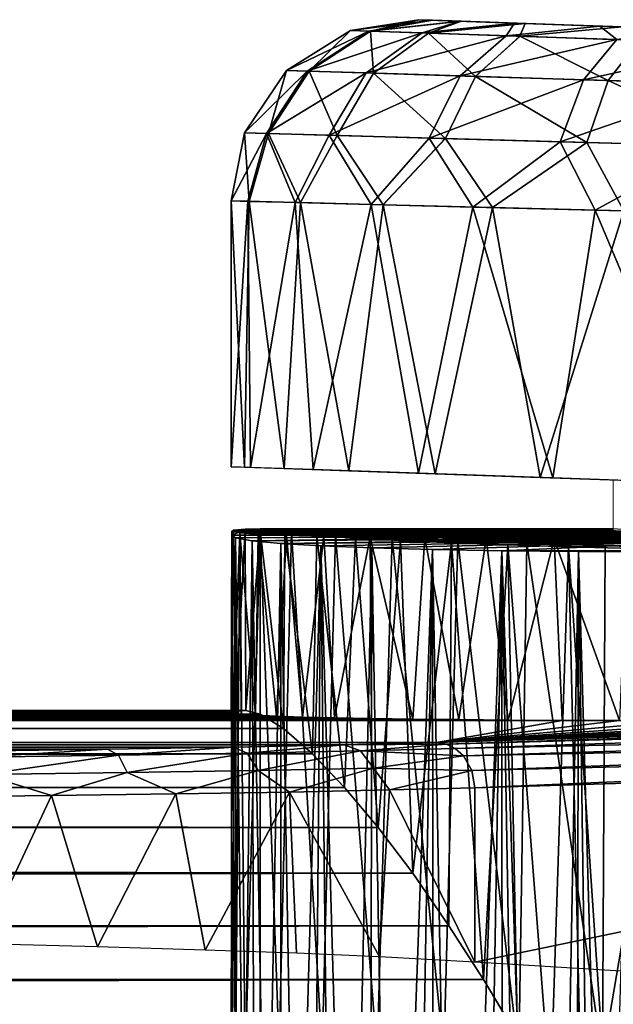
# Model space of a CAD drawing. Units: feet. Extents: x -15.9 to 15.9, y -7.8 to 2.4.
# Drawn here: x -4.4 to -4.1, y 0.6 to 1 of the extents above; entities that cross this region are included whole.
import ezdxf

# ---------------------------------------------------------------- set-up
doc = ezdxf.new("R2010")
doc.units = ezdxf.units.FT
doc.header["$MEASUREMENT"] = 0
doc.layers.get('0').update_dxf_attribs({"color": 255})
doc.layers.add('AFUWA-3-ARPM', color=4, linetype='Continuous')
doc.layers.add('AFUWA-P', color=2, linetype='Continuous')

# ---------------------------------------------------------------- blocks, each defined once
blk = doc.blocks.new('A$C3230635A')
at = {"linetype": 'Continuous', "lineweight": 0}
for p, q in [((-7.46555, 6.2197), (-7.43583, 6.22442)), ((-7.46555, 6.2197), (-7.43583, 6.22442)), ((-7.43583, 6.22442), (-7.42985, 6.22421)), ((-7.43583, 6.22442), (-7.42985, 6.22421)), ((-7.42985, 6.22421), (-7.41734, 6.22378)), ((-7.41734, 6.22378), (-7.42985, 6.22421)), ((-7.41734, 6.22378), (-7.38963, 6.22281)), ((-7.38963, 6.22281), (-7.41734, 6.22378)), ((-7.34758, 6.22134), (-7.38963, 6.22281)), ((-7.38963, 6.22281), (-7.34758, 6.22134)), ((-7.49327, 6.20237), (-7.46555, 6.2197)), ((-7.49327, 6.20237), (-7.46555, 6.2197)), ((-7.45677, 6.21941), (-7.4835, 6.20206)), ((-7.45677, 6.21941), (-7.46555, 6.2197)), ((-7.43163, 6.21855), (-7.45677, 6.21941)), ((-7.43163, 6.21855), (-7.45549, 6.20119)), ((-7.39192, 6.2172), (-7.43163, 6.21855)), ((-7.39192, 6.2172), (-7.41127, 6.19981)), ((-7.34011, 6.21544), (-7.39192, 6.2172)), ((-7.35361, 6.19801), (-7.34011, 6.21544)), ((-7.51156, 6.17527), (-7.49327, 6.20237)), ((-7.49327, 6.20237), (-7.51156, 6.17527)), ((-7.50116, 6.17498), (-7.4835, 6.20206)), ((-7.4835, 6.20206), (-7.49327, 6.20237)), ((-7.45549, 6.20119), (-7.4835, 6.20206)), ((-7.47136, 6.17415), (-7.45549, 6.20119)), ((-7.41127, 6.19981), (-7.45549, 6.20119)), ((-7.4243, 6.17284), (-7.41127, 6.19981)), ((-7.35361, 6.19801), (-7.41127, 6.19981)), ((-7.35361, 6.19801), (-7.36292, 6.17113)), ((-7.35361, 6.19801), (-7.28702, 6.19592)), ((-7.51732, 6.14573), (-7.51156, 6.17527)), ((-7.51156, 6.17527), (-7.51732, 6.14573)), ((-7.50116, 6.17498), (-7.51156, 6.17527)), ((-7.50948, 6.14553), (-7.50116, 6.17498)), ((-7.47136, 6.17415), (-7.50116, 6.17498)), ((-7.50116, 6.17498), (-7.48719, 6.14496)), ((-7.47136, 6.17415), (-7.48719, 6.14496)), ((-7.4514, 6.14405), (-7.47136, 6.17415)), ((-7.4243, 6.17284), (-7.47136, 6.17415)), ((-7.4514, 6.14405), (-7.4243, 6.17284)), ((-7.4243, 6.17284), (-7.36292, 6.17113)), ((-7.4243, 6.17284), (-7.40384, 6.14284)), ((-7.40384, 6.14284), (-7.36292, 6.17113)), ((-7.29199, 6.16915), (-7.36292, 6.17113)), ((-7.36292, 6.17113), (-7.34679, 6.14139)), ((-7.51732, 6.14573), (-7.50948, 6.14553)), ((-7.51732, 6.14573), (-7.51732, 6.0303)), ((-7.51732, 6.14573), (-7.50948, 6.14553)), ((-7.51732, 6.14573), (-7.51732, 6.0303)), ((-7.51149, 6.03009), (-7.50948, 6.14553)), ((-7.50948, 6.14553), (-7.48719, 6.14496)), ((-7.48719, 6.14496), (-7.50948, 6.14553)), ((-7.48719, 6.14496), (-7.49426, 6.02949)), ((-7.4514, 6.14405), (-7.48719, 6.14496)), ((-7.48719, 6.14496), (-7.4514, 6.14405)), ((-7.46631, 6.02851), (-7.4514, 6.14405)), ((-7.4514, 6.14405), (-7.40384, 6.14284)), ((-7.4514, 6.14405), (-7.40384, 6.14284)), ((-7.4514, 6.14405), (-7.42878, 6.02721)), ((-7.42878, 6.02721), (-7.40384, 6.14284)), ((-7.40384, 6.14284), (-7.34679, 6.14139)), ((-7.34679, 6.14139), (-7.40384, 6.14284)), ((-7.38316, 6.02561), (-7.40384, 6.14284)), ((-7.51149, 6.03009), (-7.51732, 6.0303)), ((-7.51732, 6.0303), (-7.50889, 6.02998)), ((-7.49426, 6.02949), (-7.51149, 6.03009)), ((-7.50889, 6.03), (-7.50889, 6.02998)), ((-7.48179, 6.02903), (-7.50889, 6.02998)), ((-7.46631, 6.02851), (-7.49426, 6.02949)), ((-7.48179, 6.02906), (-7.48179, 6.02903)), ((-7.43714, 6.0275), (-7.48179, 6.02903)), ((-7.46631, 6.02851), (-7.42878, 6.02721)), ((-7.38316, 6.02561), (-7.42878, 6.02721)), ((-7.38316, 6.02561), (-7.3313, 6.0238)), ((-7.35137, 6.00261), (-7.35137, 6.0245)), ((-7.35137, 6.0245), (-7.35137, 6.00261)), ((-7.5171, 6.00214), (-7.51729, 5.92446)), ((-7.51711, 6.00063), (-7.5171, 6.00063)), ((-7.5171, 6.00063), (-7.51711, 6.00063)), ((-7.51711, 6.00063), (-7.51711, 5.99632)), ((-7.5171, 6.00214), (-7.51627, 6.00274)), ((-7.5171, 6.00214), (-7.51627, 6.00274)), ((-7.51627, 6.00274), (-7.51128, 6.00322)), ((-7.51627, 6.00274), (-7.51128, 6.00322)), ((-7.35661, 6.00336), (-7.51128, 6.00322)), ((-7.35661, 6.00336), (-7.51128, 6.00322)), ((-7.50478, 6.00248), (-7.51128, 6.00322)), ((-7.51128, 6.00322), (-7.51103, 5.92446)), ((-7.51128, 6.00322), (-7.50478, 6.00248)), ((-7.50564, 6.00322), (-7.5048, 6.00336)), ((-7.50564, 6.00322), (-7.5048, 6.00336)), ((-7.50351, 6.00323), (-7.5048, 6.00336)), ((-7.35167, 6.00336), (-7.5048, 6.00336)), ((-7.35167, 6.00336), (-7.5048, 6.00336)), ((-7.5048, 6.00323), (-7.5048, 6.00336)), ((-7.5048, 6.00336), (-7.5048, 6.00323)), ((-7.50351, 6.00323), (-7.5048, 6.00336)), ((-7.494, 6.00139), (-7.50478, 6.00248)), ((-7.50478, 6.00248), (-7.50473, 5.92289)), ((-7.494, 6.00139), (-7.50478, 6.00248)), ((-7.50473, 5.92289), (-7.50478, 6.00248)), ((-7.494, 6.00139), (-7.49455, 5.91653)), ((-7.494, 6.00139), (-7.48016, 6.00031)), ((-7.48016, 6.00031), (-7.494, 6.00139)), ((-7.46336, 5.99925), (-7.48016, 6.00031)), ((-7.46336, 5.99925), (-7.48016, 6.00031)), ((-7.34726, 6.00203), (-7.35661, 6.00336)), ((-7.35137, 6.00333), (-7.35167, 6.00336)), ((-7.46336, 5.99925), (-7.44377, 5.99823)), ((-7.44377, 5.99823), (-7.46336, 5.99925)), ((-7.42169, 5.99727), (-7.44377, 5.99823)), ((-7.42169, 5.99727), (-7.44377, 5.99823)), ((-7.39715, 5.99636), (-7.42169, 5.99727)), ((-7.39715, 5.99636), (-7.42169, 5.99727)), ((-7.37079, 5.99552), (-7.39715, 5.99636)), ((-7.37079, 5.99552), (-7.39715, 5.99636)), ((-7.37079, 5.99552), (-7.34266, 5.99477)), ((-7.34266, 5.99477), (-7.37079, 5.99552)), ((-16.78661, 5.92441), (-7.51103, 5.92446)), ((-7.51103, 5.92446), (-16.78661, 5.92441)), ((-16.78661, 5.92289), (-7.50473, 5.92289)), ((-7.51103, 5.92446), (-7.50473, 5.92289)), ((-7.51103, 5.92446), (-7.50473, 5.92289)), ((-7.49455, 5.91653), (-7.50473, 5.92289)), ((-7.49455, 5.91653), (-7.50473, 5.92289)), ((-16.78659, 5.91654), (-7.49455, 5.91653)), ((-7.48197, 5.90552), (-7.49455, 5.91653)), ((-7.48197, 5.90552), (-7.49455, 5.91653)), ((-7.48197, 5.90552), (-11.81795, 5.90569)), ((-7.48197, 5.90552), (-7.46811, 5.89101)), ((-7.46811, 5.89101), (-7.48197, 5.90552)), ((-11.74916, 5.89113), (-7.46811, 5.89101)), ((-7.45344, 5.87355), (-7.46811, 5.89101)), ((-7.45344, 5.87355), (-7.46811, 5.89101)), ((-7.45344, 5.87355), (-11.69034, 5.87353)), ((-7.4385, 5.85382), (-7.45344, 5.87355)), ((-7.4385, 5.85382), (-7.45344, 5.87355)), ((-7.4385, 5.85382), (-11.63854, 5.85363)), ((-7.4385, 5.85382), (-7.42276, 5.83089)), ((-7.42276, 5.83089), (-7.4385, 5.85382)), ((-7.40776, 5.80756), (-7.42276, 5.83089)), ((-7.40776, 5.80756), (-7.42276, 5.83089)), ((-7.39303, 5.78301), (-7.40776, 5.80756)), ((-7.40776, 5.80756), (-7.39303, 5.78301))]:
    blk.add_line(p, q, dxfattribs=at)

msp = doc.modelspace()

# ---------------------------------------------------------------- linework, layer by layer
at = {"layer": 'AFUWA-3-ARPM'}
for points in [[(-4.20391, 1.02792, 10.14552), (-4.23957, 1.02341, 10.19438), (-4.20985, 1.02813, 10.19438)], [(-4.23957, 1.02341, 10.19438), (-4.23957, 1.02341, 12.32316), (-4.20985, 1.02813, 12.32316)], [(-4.23957, 1.02341, 10.19438), (-4.20985, 1.02813, 12.32316), (-4.20985, 1.02813, 10.19438)], [(-4.23957, 1.02341, 12.32316), (-4.2308, 1.02311, 12.38684), (-4.20985, 1.02813, 12.32316)], [(-4.23957, 1.02341, 10.19438), (-4.20391, 1.02792, 10.14552), (-4.23155, 1.02314, 10.1334)], [(-4.23155, 1.02314, 10.1334), (-4.20391, 1.02792, 10.14552), (-4.19179, 1.02749, 10.10777)], [(-4.23155, 1.02314, 10.1334), (-4.19179, 1.02749, 10.10777), (-4.20849, 1.02235, 10.07648)], [(-4.2308, 1.02311, 12.38684), (-4.20388, 1.02792, 12.37236), (-4.20985, 1.02813, 12.32316)], [(-4.19137, 1.02748, 12.41084), (-4.20388, 1.02792, 12.37236), (-4.2308, 1.02311, 12.38684)], [(-4.2308, 1.02311, 12.38684), (-4.20565, 1.02226, 12.44589), (-4.19137, 1.02748, 12.41084)], [(-4.12268, 1.02508, 10.17064), (-4.20391, 1.02792, 10.14552), (-4.20985, 1.02813, 10.19438)], [(-4.10169, 1.02435, 12.25023), (-4.20985, 1.02813, 10.19438), (-4.20985, 1.02813, 12.32316)], [(-4.12268, 1.02508, 10.22224), (-4.20985, 1.02813, 10.19438), (-4.10169, 1.02435, 10.26936)], [(-4.12268, 1.02508, 12.34896), (-4.12268, 1.02508, 12.29735), (-4.20985, 1.02813, 12.32316)], [(-4.10169, 1.02435, 10.26936), (-4.20985, 1.02813, 10.19438), (-4.10169, 1.02435, 12.25023)], [(-4.10169, 1.02435, 12.25023), (-4.20985, 1.02813, 12.32316), (-4.12268, 1.02508, 12.29735)], [(-4.12268, 1.02508, 10.17064), (-4.20985, 1.02813, 10.19438), (-4.12268, 1.02508, 10.22224)], [(-4.20388, 1.02792, 12.37236), (-4.12268, 1.02508, 12.34896), (-4.20985, 1.02813, 12.32316)], [(-4.16835, 1.02668, 10.07019), (-4.20849, 1.02235, 10.07648), (-4.19179, 1.02749, 10.10777)], [(-4.20849, 1.02235, 10.07648), (-4.16835, 1.02668, 10.07019), (-4.17189, 1.02111, 10.02723)], [(-4.16365, 1.02651, 12.45499), (-4.19137, 1.02748, 12.41084), (-4.20565, 1.02226, 12.44589)], [(-4.20565, 1.02226, 12.44589), (-4.16594, 1.02091, 12.49623), (-4.16365, 1.02651, 12.45499)], [(-4.20391, 1.02792, 10.14552), (-4.12268, 1.02508, 10.17064), (-4.19179, 1.02749, 10.10777)], [(-4.19137, 1.02748, 12.41084), (-4.12268, 1.02508, 12.34896), (-4.20388, 1.02792, 12.37236)], [(-4.12268, 1.02508, 10.17064), (-4.16835, 1.02668, 10.07019), (-4.19179, 1.02749, 10.10777)], [(-4.16365, 1.02651, 12.45499), (-4.12268, 1.02508, 12.34896), (-4.19137, 1.02748, 12.41084)], [(-4.16835, 1.02668, 10.07019), (-4.13133, 1.02538, 10.03005), (-4.17189, 1.02111, 10.02723)], [(-4.16835, 1.02668, 10.07019), (-4.12268, 1.02508, 10.17064), (-4.13133, 1.02538, 10.03005)], [(-4.12161, 1.02504, 12.49363), (-4.16365, 1.02651, 12.45499), (-4.16594, 1.02091, 12.49623)], [(-4.16365, 1.02651, 12.45499), (-4.10169, 1.02435, 12.39608), (-4.12268, 1.02508, 12.34896)], [(-4.10169, 1.02435, 12.39608), (-4.16365, 1.02651, 12.45499), (-4.12161, 1.02504, 12.49363)], [(-4.23155, 1.02314, 10.1334), (-4.2673, 1.00607, 10.19438), (-4.23957, 1.02341, 10.19438)], [(-4.23957, 1.02341, 12.32316), (-4.2673, 1.00607, 10.19438), (-4.2673, 1.00607, 12.32316)], [(-4.23957, 1.02341, 12.32316), (-4.23957, 1.02341, 10.19438), (-4.2673, 1.00607, 10.19438)], [(-4.2673, 1.00607, 12.32316), (-4.25752, 1.00577, 12.39401), (-4.23957, 1.02341, 12.32316)], [(-4.2673, 1.00607, 10.19438), (-4.23155, 1.02314, 10.1334), (-4.25836, 1.00579, 10.12653)], [(-4.23155, 1.02314, 10.1334), (-4.20849, 1.02235, 10.07648), (-4.25836, 1.00579, 10.12653)], [(-4.20849, 1.02235, 10.07648), (-4.23267, 1.00499, 10.06323), (-4.25836, 1.00579, 10.12653)], [(-4.2308, 1.02311, 12.38684), (-4.23957, 1.02341, 12.32316), (-4.25752, 1.00577, 12.39401)], [(-4.25752, 1.00577, 12.39401), (-4.22951, 1.00489, 12.45968), (-4.2308, 1.02311, 12.38684)], [(-4.20849, 1.02235, 10.07648), (-4.17189, 1.02111, 10.02723), (-4.23267, 1.00499, 10.06323)], [(-4.20565, 1.02226, 12.44589), (-4.2308, 1.02311, 12.38684), (-4.22951, 1.00489, 12.45968)], [(-4.22951, 1.00489, 12.45968), (-4.18529, 1.00351, 12.51564), (-4.20565, 1.02226, 12.44589)], [(-4.16594, 1.02091, 12.49623), (-4.20565, 1.02226, 12.44589), (-4.18529, 1.00351, 12.51564)], [(-4.12383, 1.01947, 9.9891), (-4.17189, 1.02111, 10.02723), (-4.13133, 1.02538, 10.03005)], [(-4.11413, 1.01914, 12.53397), (-4.12161, 1.02504, 12.49363), (-4.16594, 1.02091, 12.49623)], [(-4.13133, 1.02538, 10.03005), (-4.10169, 1.02435, 10.12351), (-4.08935, 1.02392, 10.00309)], [(-4.13133, 1.02538, 10.03005), (-4.12268, 1.02508, 10.17064), (-4.10169, 1.02435, 10.12351)], [(-4.13133, 1.02538, 10.03005), (-4.08935, 1.02392, 10.00309), (-4.12383, 1.01947, 9.9891)], [(-4.19191, 1.00372, 10.00848), (-4.23267, 1.00499, 10.06323), (-4.17189, 1.02111, 10.02723)], [(-4.17189, 1.02111, 10.02723), (-4.12383, 1.01947, 9.9891), (-4.19191, 1.00372, 10.00848)], [(-4.13843, 1.00205, 9.96613), (-4.19191, 1.00372, 10.00848), (-4.12383, 1.01947, 9.9891)], [(-4.18529, 1.00351, 12.51564), (-4.12763, 1.00171, 12.55755), (-4.16594, 1.02091, 12.49623)], [(-4.12763, 1.00171, 12.55755), (-4.11413, 1.01914, 12.53397), (-4.16594, 1.02091, 12.49623)], [(-4.12383, 1.01947, 9.9891), (-4.06775, 1.01757, 9.96426), (-4.13843, 1.00205, 9.96613)], [(-4.11413, 1.01914, 12.53397), (-4.12763, 1.00171, 12.55755), (-4.06104, 0.99963, 12.58287)], [(-4.07605, 1.0001, 9.93859), (-4.13843, 1.00205, 9.96613), (-4.06775, 1.01757, 9.96426)], [(-4.25836, 1.00579, 10.12653), (-4.28559, 0.97897, 10.19438), (-4.2673, 1.00607, 10.19438)], [(-4.2673, 1.00607, 12.32316), (-4.2673, 1.00607, 10.19438), (-4.28559, 0.97897, 10.19438)], [(-4.2673, 1.00607, 12.32316), (-4.28559, 0.97897, 10.19438), (-4.28559, 0.97897, 12.32316)], [(-4.28559, 0.97897, 12.32316), (-4.27518, 0.97868, 12.3986), (-4.2673, 1.00607, 12.32316)], [(-4.28559, 0.97897, 10.19438), (-4.25836, 1.00579, 10.12653), (-4.27608, 0.97871, 10.12214)], [(-4.25836, 1.00579, 10.12653), (-4.23267, 1.00499, 10.06323), (-4.27608, 0.97871, 10.12214)], [(-4.23267, 1.00499, 10.06323), (-4.24874, 0.97795, 10.05473), (-4.27608, 0.97871, 10.12214)], [(-4.25752, 1.00577, 12.39401), (-4.2673, 1.00607, 12.32316), (-4.27518, 0.97868, 12.3986)], [(-4.27518, 0.97868, 12.3986), (-4.24538, 0.97785, 12.46854), (-4.25752, 1.00577, 12.39401)], [(-4.25752, 1.00577, 12.39401), (-4.24538, 0.97785, 12.46854), (-4.22951, 1.00489, 12.45968)], [(-4.24874, 0.97795, 10.05473), (-4.23267, 1.00499, 10.06323), (-4.19191, 1.00372, 10.00848)], [(-4.24538, 0.97785, 12.46854), (-4.19832, 0.97654, 12.52816), (-4.22951, 1.00489, 12.45968)], [(-4.22951, 1.00489, 12.45968), (-4.19832, 0.97654, 12.52816), (-4.18529, 1.00351, 12.51564)], [(-4.20537, 0.97674, 9.99639), (-4.24874, 0.97795, 10.05473), (-4.19191, 1.00372, 10.00848)], [(-4.13843, 1.00205, 9.96613), (-4.20537, 0.97674, 9.99639), (-4.19191, 1.00372, 10.00848)], [(-4.14843, 0.97515, 9.95125), (-4.20537, 0.97674, 9.99639), (-4.13843, 1.00205, 9.96613)], [(-4.19832, 0.97654, 12.52816), (-4.13694, 0.97483, 12.57284), (-4.18529, 1.00351, 12.51564)], [(-4.13694, 0.97483, 12.57284), (-4.12763, 1.00171, 12.55755), (-4.18529, 1.00351, 12.51564)], [(-4.07605, 1.0001, 9.93859), (-4.14843, 0.97515, 9.95125), (-4.13843, 1.00205, 9.96613)], [(-4.12763, 1.00171, 12.55755), (-4.13694, 0.97483, 12.57284), (-4.06601, 0.97285, 12.59988)], [(-4.12763, 1.00171, 12.55755), (-4.06601, 0.97285, 12.59988), (-4.06104, 0.99963, 12.58287)], [(-4.082, 0.9733, 9.92186), (-4.14843, 0.97515, 9.95125), (-4.07605, 1.0001, 9.93859)], [(-4.29134, 0.94943, 10.19438), (-4.28559, 0.97897, 10.19438), (-4.27608, 0.97871, 10.12214)], [(-4.29134, 0.94943, 10.19438), (-4.28559, 0.97897, 12.32316), (-4.28559, 0.97897, 10.19438)], [(-4.29134, 0.94943, 12.32316), (-4.28559, 0.97897, 12.32316), (-4.29134, 0.94943, 10.19438)], [(-4.28559, 0.97897, 12.32316), (-4.29134, 0.94943, 12.32316), (-4.2835, 0.94923, 12.38923)], [(-4.27608, 0.97871, 10.12214), (-4.28418, 0.94925, 10.13114), (-4.29134, 0.94943, 10.19438)], [(-4.2835, 0.94923, 12.38923), (-4.27518, 0.97868, 12.3986), (-4.28559, 0.97897, 12.32316)], [(-4.27608, 0.97871, 10.12214), (-4.26356, 0.94873, 10.07102), (-4.28418, 0.94925, 10.13114)], [(-4.2835, 0.94923, 12.38923), (-4.26121, 0.94867, 12.45123), (-4.27518, 0.97868, 12.3986)], [(-4.26356, 0.94873, 10.07102), (-4.27608, 0.97871, 10.12214), (-4.24874, 0.97795, 10.05473)], [(-4.24538, 0.97785, 12.46854), (-4.27518, 0.97868, 12.3986), (-4.26121, 0.94867, 12.45123)], [(-4.26356, 0.94873, 10.07102), (-4.24874, 0.97795, 10.05473), (-4.23051, 0.94789, 10.01678)], [(-4.22542, 0.94776, 12.50698), (-4.24538, 0.97785, 12.46854), (-4.26121, 0.94867, 12.45123)], [(-4.23051, 0.94789, 10.01678), (-4.24874, 0.97795, 10.05473), (-4.20537, 0.97674, 9.99639)], [(-4.22542, 0.94776, 12.50698), (-4.19832, 0.97654, 12.52816), (-4.24538, 0.97785, 12.46854)], [(-4.23051, 0.94789, 10.01678), (-4.20537, 0.97674, 9.99639), (-4.18636, 0.94676, 9.97126)], [(-4.17786, 0.94655, 12.55314), (-4.19832, 0.97654, 12.52816), (-4.22542, 0.94776, 12.50698)], [(-4.14843, 0.97515, 9.95125), (-4.18636, 0.94676, 9.97126), (-4.20537, 0.97674, 9.99639)], [(-4.19832, 0.97654, 12.52816), (-4.17786, 0.94655, 12.55314), (-4.13694, 0.97483, 12.57284)], [(-4.18636, 0.94676, 9.97126), (-4.14843, 0.97515, 9.95125), (-4.13337, 0.94541, 9.93646)], [(-4.14843, 0.97515, 9.95125), (-4.082, 0.9733, 9.92186), (-4.13337, 0.94541, 9.93646)], [(-4.12082, 0.9451, 12.5871), (-4.13694, 0.97483, 12.57284), (-4.17786, 0.94655, 12.55314)], [(-4.12082, 0.9451, 12.5871), (-4.06601, 0.97285, 12.59988), (-4.13694, 0.97483, 12.57284)], [(-4.082, 0.9733, 9.92186), (-4.07445, 0.94392, 9.91395), (-4.13337, 0.94541, 9.93646)], [(-4.29134, 0.94943, 12.32316), (-4.29134, 0.94943, 10.19438), (-4.29134, 0.834, 10.19438)], [(-4.29134, 0.94943, 12.32316), (-4.29134, 0.834, 10.19438), (-4.29134, 0.834, 12.32316)], [(-4.28418, 0.94925, 10.13114), (-4.29134, 0.834, 10.19438), (-4.29134, 0.94943, 10.19438)], [(-4.28552, 0.8338, 12.38097), (-4.2835, 0.94923, 12.38923), (-4.29134, 0.94943, 12.32316)], [(-4.28552, 0.8338, 12.38097), (-4.29134, 0.94943, 12.32316), (-4.29134, 0.834, 12.32316)], [(-4.29134, 0.834, 10.19438), (-4.28418, 0.94925, 10.13114), (-4.28291, 0.83368, 10.12496)], [(-4.2835, 0.94923, 12.38923), (-4.28552, 0.8338, 12.38097), (-4.26828, 0.8332, 12.43646)], [(-4.26356, 0.94873, 10.07102), (-4.28291, 0.83368, 10.12496), (-4.28418, 0.94925, 10.13114)], [(-4.26828, 0.8332, 12.43646), (-4.26121, 0.94867, 12.45123), (-4.2835, 0.94923, 12.38923)], [(-4.26356, 0.94873, 10.07102), (-4.25581, 0.83274, 10.05531), (-4.28291, 0.83368, 10.12496)], [(-4.24033, 0.83222, 12.48738), (-4.26121, 0.94867, 12.45123), (-4.26828, 0.8332, 12.43646)], [(-4.23051, 0.94789, 10.01678), (-4.25581, 0.83274, 10.05531), (-4.26356, 0.94873, 10.07102)], [(-4.24033, 0.83222, 12.48738), (-4.22542, 0.94776, 12.50698), (-4.26121, 0.94867, 12.45123)], [(-4.20996, 0.83116, 9.99295), (-4.25581, 0.83274, 10.05531), (-4.23051, 0.94789, 10.01678)], [(-4.24033, 0.83222, 12.48738), (-4.2028, 0.83091, 12.53173), (-4.22542, 0.94776, 12.50698)], [(-4.18636, 0.94676, 9.97126), (-4.20996, 0.83116, 9.99295), (-4.23051, 0.94789, 10.01678)], [(-4.22542, 0.94776, 12.50698), (-4.2028, 0.83091, 12.53173), (-4.17786, 0.94655, 12.55314)], [(-4.15163, 0.82914, 9.94638), (-4.20996, 0.83116, 9.99295), (-4.18636, 0.94676, 9.97126)], [(-4.2028, 0.83091, 12.53173), (-4.15718, 0.82931, 12.56758), (-4.17786, 0.94655, 12.55314)], [(-4.15163, 0.82914, 9.94638), (-4.18636, 0.94676, 9.97126), (-4.13337, 0.94541, 9.93646)], [(-4.17786, 0.94655, 12.55314), (-4.15718, 0.82931, 12.56758), (-4.12082, 0.9451, 12.5871)], [(-4.12082, 0.9451, 12.5871), (-4.15718, 0.82931, 12.56758), (-4.10532, 0.8275, 12.59384)], [(-4.08323, 0.82671, 9.91621), (-4.15163, 0.82914, 9.94638), (-4.13337, 0.94541, 9.93646)], [(-4.07445, 0.94392, 9.91395), (-4.08323, 0.82671, 9.91621), (-4.13337, 0.94541, 9.93646)], [(-4.29113, 0.80433, 10.20294), (-4.29136, 0.55338, 10.20519), (-4.28945, 0.56489, 10.22948)], [(-4.29113, 0.80433, 10.20294), (-4.29109, 0.5391, 10.18196), (-4.29136, 0.55338, 10.20519)], [(-4.29112, 0.80584, 12.31197), (-4.29131, 0.72737, 12.32783), (-4.2903, 0.80644, 12.34758)], [(-4.29131, 0.72737, 12.32783), (-4.28951, 0.72784, 12.35561), (-4.2903, 0.80644, 12.34758)], [(-4.29131, 0.72737, 12.32783), (-4.29112, 0.80584, 12.31197), (-4.29042, 0.7269, 12.29996)], [(-4.29113, 0.80433, 10.20294), (-4.28945, 0.56489, 10.22948), (-4.28755, 0.80568, 10.24216)], [(-4.13111, 0.80551, 10.18937), (-4.29113, 0.80433, 10.20294), (-4.28755, 0.80568, 10.24216)], [(-4.29113, 0.80433, 10.20294), (-4.13111, 0.80551, 10.18937), (-4.12092, 0.80415, 10.14555)], [(-4.29113, 0.80433, 10.20294), (-4.28947, 0.80303, 10.16332), (-4.29109, 0.5391, 10.18196)], [(-4.28947, 0.80303, 10.16332), (-4.29113, 0.80433, 10.20294), (-4.12092, 0.80415, 10.14555)], [(-4.2903, 0.80644, 12.34758), (-4.12859, 0.80641, 12.29676), (-4.29112, 0.80584, 12.31197)], [(-4.29112, 0.80584, 12.31197), (-4.12859, 0.80641, 12.29676), (-4.11471, 0.80586, 12.25963)], [(-4.29112, 0.80584, 12.31197), (-4.11471, 0.80586, 12.25963), (-4.28753, 0.80526, 12.27636)], [(-4.29042, 0.7269, 12.29996), (-4.29112, 0.80584, 12.31197), (-4.28753, 0.80526, 12.27636)], [(-4.28753, 0.80526, 12.27636), (-4.28699, 0.72646, 12.2725), (-4.29042, 0.7269, 12.29996)], [(-4.12859, 0.80641, 12.29676), (-4.2903, 0.80644, 12.34758), (-4.13063, 0.80706, 12.33629)], [(-4.2903, 0.80644, 12.34758), (-4.2853, 0.80692, 12.38326), (-4.13063, 0.80706, 12.33629)], [(-4.2853, 0.80692, 12.38326), (-4.2903, 0.80644, 12.34758), (-4.28951, 0.72784, 12.35561)], [(-4.2853, 0.80692, 12.38326), (-4.28951, 0.72784, 12.35561), (-4.28505, 0.72816, 12.3832)], [(-4.28947, 0.80303, 10.16332), (-4.12092, 0.80415, 10.14555), (-4.28223, 0.80182, 10.12438)], [(-4.28528, 0.57348, 10.25472), (-4.28755, 0.80568, 10.24216), (-4.28945, 0.56489, 10.22948)], [(-4.27882, 0.80706, 10.28072), (-4.28755, 0.80568, 10.24216), (-4.28528, 0.57348, 10.25472)], [(-4.13111, 0.80551, 10.18937), (-4.28755, 0.80568, 10.24216), (-4.12569, 0.80706, 10.2342)], [(-4.12569, 0.80706, 10.2342), (-4.28755, 0.80568, 10.24216), (-4.27882, 0.80706, 10.28072)], [(-4.11471, 0.80586, 12.25963), (-4.09031, 0.80546, 12.22845), (-4.28753, 0.80526, 12.27636)], [(-4.28753, 0.80526, 12.27636), (-4.09031, 0.80546, 12.22845), (-4.27957, 0.80472, 12.24146)], [(-4.28699, 0.72646, 12.2725), (-4.28753, 0.80526, 12.27636), (-4.28084, 0.72604, 12.24541)], [(-4.27957, 0.80472, 12.24146), (-4.28084, 0.72604, 12.24541), (-4.28753, 0.80526, 12.27636)], [(-4.2853, 0.80692, 12.38326), (-4.2788, 0.80619, 12.40743), (-4.13063, 0.80706, 12.33629)], [(-4.28505, 0.72816, 12.3832), (-4.2788, 0.80619, 12.40743), (-4.2853, 0.80692, 12.38326)], [(-4.27878, 0.57901, 10.28071), (-4.27882, 0.80706, 10.28072), (-4.28528, 0.57348, 10.25472)], [(-4.27875, 0.72659, 12.40741), (-4.2788, 0.80619, 12.40743), (-4.28505, 0.72816, 12.3832)], [(-4.28223, 0.80182, 10.12438), (-4.12092, 0.80415, 10.14555), (-4.09617, 0.80313, 10.10759)], [(-4.27957, 0.80472, 12.24146), (-4.27169, 0.72564, 12.21844), (-4.28084, 0.72604, 12.24541)], [(-4.26731, 0.80422, 12.20757), (-4.27957, 0.80472, 12.24146), (-4.09031, 0.80546, 12.22845)], [(-4.27169, 0.72564, 12.21844), (-4.27957, 0.80472, 12.24146), (-4.26731, 0.80422, 12.20757)], [(-4.27052, 0.58068, 10.30433), (-4.2652, 0.80567, 10.31794), (-4.27882, 0.80706, 10.28072)], [(-4.27882, 0.80706, 10.28072), (-4.27878, 0.57901, 10.28071), (-4.27052, 0.58068, 10.30433)], [(-4.12569, 0.80706, 10.2342), (-4.27882, 0.80706, 10.28072), (-4.2652, 0.80567, 10.31794)], [(-4.12128, 0.80573, 12.37318), (-4.13063, 0.80706, 12.33629), (-4.2788, 0.80619, 12.40743)], [(-4.27875, 0.72659, 12.40741), (-4.26857, 0.72023, 12.43564), (-4.2788, 0.80619, 12.40743)], [(-4.2788, 0.80619, 12.40743), (-4.26857, 0.72023, 12.43564), (-4.26802, 0.80509, 12.437)], [(-4.2788, 0.80619, 12.40743), (-4.26802, 0.80509, 12.437), (-4.12128, 0.80573, 12.37318)], [(-4.26039, 0.72527, 12.1929), (-4.27169, 0.72564, 12.21844), (-4.26731, 0.80422, 12.20757)], [(-4.25182, 0.57995, 10.34221), (-4.2652, 0.80567, 10.31794), (-4.27052, 0.58068, 10.30433)], [(-4.25599, 0.70923, 12.4616), (-4.26802, 0.80509, 12.437), (-4.26857, 0.72023, 12.43564)], [(-4.10163, 0.80444, 12.4058), (-4.12128, 0.80573, 12.37318), (-4.26802, 0.80509, 12.437)], [(-4.25418, 0.80401, 12.46514), (-4.26802, 0.80509, 12.437), (-4.25599, 0.70923, 12.4616)], [(-4.10163, 0.80444, 12.4058), (-4.26802, 0.80509, 12.437), (-4.25418, 0.80401, 12.46514)], [(-4.09031, 0.80546, 12.22845), (-4.05766, 0.80526, 12.20606), (-4.26731, 0.80422, 12.20757)], [(-4.05766, 0.80526, 12.20606), (-4.25107, 0.80377, 12.17576), (-4.26731, 0.80422, 12.20757)], [(-4.26731, 0.80422, 12.20757), (-4.25107, 0.80377, 12.17576), (-4.26039, 0.72527, 12.1929)], [(-4.10526, 0.80551, 10.27447), (-4.12569, 0.80706, 10.2342), (-4.2652, 0.80567, 10.31794)], [(-4.2652, 0.80567, 10.31794), (-4.25182, 0.57995, 10.34221), (-4.24601, 0.80432, 10.35267)], [(-4.2652, 0.80567, 10.31794), (-4.24601, 0.80432, 10.35267), (-4.10526, 0.80551, 10.27447)], [(-4.25418, 0.80401, 12.46514), (-4.25599, 0.70923, 12.4616), (-4.24213, 0.69471, 12.48455)], [(-4.10163, 0.80444, 12.4058), (-4.25418, 0.80401, 12.46514), (-4.23738, 0.80296, 12.49161)], [(-4.23738, 0.80296, 12.49161), (-4.25418, 0.80401, 12.46514), (-4.24213, 0.69471, 12.48455)], [(-4.22789, 0.57925, 10.37691), (-4.24601, 0.80432, 10.35267), (-4.25182, 0.57995, 10.34221)], [(-4.231, 0.80338, 12.14612), (-4.25107, 0.80377, 12.17576), (-4.05766, 0.80526, 12.20606)], [(-4.07242, 0.80415, 10.30522), (-4.10526, 0.80551, 10.27447), (-4.24601, 0.80432, 10.35267)], [(-4.22146, 0.80305, 10.38354), (-4.24601, 0.80432, 10.35267), (-4.22789, 0.57925, 10.37691)], [(-4.22146, 0.80305, 10.38354), (-4.07242, 0.80415, 10.30522), (-4.24601, 0.80432, 10.35267)], [(-4.07336, 0.8033, 12.43132), (-4.10163, 0.80444, 12.4058), (-4.23738, 0.80296, 12.49161)], [(-4.231, 0.80338, 12.14612), (-4.05766, 0.80526, 12.20606), (-4.2073, 0.80304, 12.11902)], [(-4.22146, 0.80305, 10.38354), (-4.19297, 0.80186, 10.41092), (-4.07242, 0.80415, 10.30522)], [(-4.05766, 0.80526, 12.20606), (-4.01973, 0.80526, 12.19454), (-4.2073, 0.80304, 12.11902)], [(-4.01973, 0.80526, 12.19454), (-3.9438, 0.80304, 12.03897), (-4.2073, 0.80304, 12.11902)], [(-4.03074, 0.80313, 10.323), (-4.07242, 0.80415, 10.30522), (-4.19297, 0.80186, 10.41092)], [(-4.28918, 0.52292, 10.16016), (-4.29109, 0.5391, 10.18196), (-4.28947, 0.80303, 10.16332)], [(-4.28588, 0.5052, 10.13984), (-4.28918, 0.52292, 10.16016), (-4.28947, 0.80303, 10.16332)], [(-4.28947, 0.80303, 10.16332), (-4.28223, 0.80182, 10.12438), (-4.28588, 0.5052, 10.13984)], [(-4.28588, 0.5052, 10.13984), (-4.28223, 0.80182, 10.12438), (-4.28141, 0.4862, 10.12087)], [(-4.09617, 0.80313, 10.10759), (-4.26983, 0.80069, 10.08689), (-4.28223, 0.80182, 10.12438)], [(-4.27602, 0.46619, 10.10313), (-4.28141, 0.4862, 10.12087), (-4.28223, 0.80182, 10.12438)], [(-4.28223, 0.80182, 10.12438), (-4.26983, 0.80069, 10.08689), (-4.27602, 0.46619, 10.10313)], [(-4.27602, 0.46619, 10.10313), (-4.26983, 0.80069, 10.08689), (-4.26982, 0.44535, 10.08659)], [(-4.06026, 0.80259, 10.08063), (-4.26983, 0.80069, 10.08689), (-4.09617, 0.80313, 10.10759)], [(-4.26983, 0.80069, 10.08689), (-4.06026, 0.80259, 10.08063), (-4.25243, 0.79967, 10.05135)], [(-4.26311, 0.42433, 10.0715), (-4.26982, 0.44535, 10.08659), (-4.26983, 0.80069, 10.08689)], [(-4.26983, 0.80069, 10.08689), (-4.25243, 0.79967, 10.05135), (-4.26311, 0.42433, 10.0715)], [(-4.25243, 0.79967, 10.05135), (-4.25583, 0.40278, 10.05743), (-4.26311, 0.42433, 10.0715)], [(-4.26039, 0.72527, 12.1929), (-4.25107, 0.80377, 12.17576), (-4.24643, 0.72494, 12.16844)], [(-4.24798, 0.38042, 10.0439), (-4.25583, 0.40278, 10.05743), (-4.25243, 0.79967, 10.05135)], [(-4.06026, 0.80259, 10.08063), (-4.2303, 0.79876, 10.01847), (-4.25243, 0.79967, 10.05135)], [(-4.23979, 0.35796, 10.03142), (-4.24798, 0.38042, 10.0439), (-4.25243, 0.79967, 10.05135)], [(-4.25243, 0.79967, 10.05135), (-4.2303, 0.79876, 10.01847), (-4.23979, 0.35796, 10.03142)], [(-4.25107, 0.80377, 12.17576), (-4.231, 0.80338, 12.14612), (-4.24643, 0.72494, 12.16844)], [(-4.231, 0.80338, 12.14612), (-4.23047, 0.72464, 12.14559), (-4.24643, 0.72494, 12.16844)], [(-4.24213, 0.69471, 12.48455), (-4.22746, 0.67725, 12.50467), (-4.23738, 0.80296, 12.49161)], [(-4.21779, 0.80194, 12.51615), (-4.07336, 0.8033, 12.43132), (-4.23738, 0.80296, 12.49161)], [(-4.21779, 0.80194, 12.51615), (-4.23738, 0.80296, 12.49161), (-4.22746, 0.67725, 12.50467)], [(-4.21248, 0.72438, 12.12448), (-4.231, 0.80338, 12.14612), (-4.2073, 0.80304, 12.11902)], [(-4.231, 0.80338, 12.14612), (-4.21248, 0.72438, 12.12448), (-4.23047, 0.72464, 12.14559)], [(-4.20393, 0.79805, 9.98896), (-4.2303, 0.79876, 10.01847), (-4.06026, 0.80259, 10.08063)], [(-4.22146, 0.80305, 10.38354), (-4.22789, 0.57925, 10.37691), (-4.19902, 0.57859, 10.4082)], [(-4.21253, 0.65753, 12.52195), (-4.21779, 0.80194, 12.51615), (-4.22746, 0.67725, 12.50467)], [(-4.19297, 0.80186, 10.41092), (-4.22146, 0.80305, 10.38354), (-4.19902, 0.57859, 10.4082)], [(-4.03893, 0.80241, 12.44753), (-4.07336, 0.8033, 12.43132), (-4.21779, 0.80194, 12.51615)], [(-4.21779, 0.80194, 12.51615), (-4.19572, 0.80097, 12.53838), (-4.03893, 0.80241, 12.44753)], [(-4.19572, 0.80097, 12.53838), (-4.21779, 0.80194, 12.51615), (-4.21253, 0.65753, 12.52195)], [(-4.21253, 0.65753, 12.52195), (-4.19678, 0.63459, 12.53722), (-4.19572, 0.80097, 12.53838)], [(-4.2073, 0.80304, 12.11902), (-4.19253, 0.72415, 12.10519), (-4.21248, 0.72438, 12.12448)], [(-4.18062, 0.80278, 12.09525), (-4.19253, 0.72415, 12.10519), (-4.2073, 0.80304, 12.11902)], [(-4.18062, 0.80278, 12.09525), (-4.2073, 0.80304, 12.11902), (-3.9438, 0.80304, 12.03897)], [(-4.20393, 0.79805, 9.98896), (-4.06026, 0.80259, 10.08063), (-4.17384, 0.79752, 9.96335)], [(-4.19902, 0.57859, 10.4082), (-4.16646, 0.57797, 10.43505), (-4.19297, 0.80186, 10.41092)], [(-4.19572, 0.80097, 12.53838), (-4.19678, 0.63459, 12.53722), (-4.18178, 0.61126, 12.55008)], [(-4.03893, 0.80241, 12.44753), (-4.19572, 0.80097, 12.53838), (-4.17117, 0.80006, 12.55817)], [(-4.17117, 0.80006, 12.55817), (-4.19572, 0.80097, 12.53838), (-4.18178, 0.61126, 12.55008)], [(-4.19297, 0.80186, 10.41092), (-4.16298, 0.80068, 10.4367), (-4.03074, 0.80313, 10.323)], [(-4.19297, 0.80186, 10.41092), (-4.16646, 0.57797, 10.43505), (-4.16298, 0.80068, 10.4367)], [(-4.19253, 0.72415, 12.10519), (-4.18062, 0.80278, 12.09525), (-4.17114, 0.72397, 12.08797)], [(-4.18178, 0.61126, 12.55008), (-4.16706, 0.58671, 12.56105), (-4.17117, 0.80006, 12.55817)], [(-3.9438, 0.80304, 12.03897), (-3.97946, 0.80278, 12.03404), (-4.18062, 0.80278, 12.09525)], [(-4.18062, 0.80278, 12.09525), (-4.15109, 0.80259, 12.07484), (-4.17114, 0.72397, 12.08797)], [(-3.97946, 0.80278, 12.03404), (-4.15109, 0.80259, 12.07484), (-4.18062, 0.80278, 12.09525)], [(-4.06026, 0.80259, 10.08063), (-3.988, 0.79752, 9.90679), (-4.17384, 0.79752, 9.96335)], [(-4.17117, 0.80006, 12.55817), (-4.00128, 0.80185, 12.45308), (-4.03893, 0.80241, 12.44753)], [(-4.14482, 0.79922, 12.57515), (-4.00128, 0.80185, 12.45308), (-4.17117, 0.80006, 12.55817)], [(-4.17117, 0.80006, 12.55817), (-4.15269, 0.56129, 12.57044), (-4.14482, 0.79922, 12.57515)], [(-4.17117, 0.80006, 12.55817), (-4.16706, 0.58671, 12.56105), (-4.15269, 0.56129, 12.57044)], [(-4.17114, 0.72397, 12.08797), (-4.15109, 0.80259, 12.07484), (-4.14766, 0.72383, 12.07275)], [(-4.13005, 0.57743, 10.45635), (-4.16298, 0.80068, 10.4367), (-4.16646, 0.57797, 10.43505)], [(-4.03074, 0.80313, 10.323), (-4.16298, 0.80068, 10.4367), (-3.9859, 0.80259, 10.32543)], [(-3.9859, 0.80259, 10.32543), (-4.16298, 0.80068, 10.4367), (-4.12901, 0.79966, 10.45685)], [(-4.13005, 0.57743, 10.45635), (-4.12901, 0.79966, 10.45685), (-4.16298, 0.80068, 10.4367)], [(-4.15109, 0.80259, 12.07484), (-3.97946, 0.80278, 12.03404), (-4.01526, 0.80259, 12.03353)], [(-4.14766, 0.72383, 12.07275), (-4.15109, 0.80259, 12.07484), (-4.12272, 0.72375, 12.0598)], [(-4.12272, 0.72375, 12.0598), (-4.15109, 0.80259, 12.07484), (-4.11936, 0.80248, 12.05829)], [(-4.15109, 0.80259, 12.07484), (-4.01526, 0.80259, 12.03353), (-4.11936, 0.80248, 12.05829)], [(-4.14482, 0.79922, 12.57515), (-4.11669, 0.79847, 12.58918), (-4.00128, 0.80185, 12.45308)], [(-4.09241, 0.79879, 10.47176), (-4.12901, 0.79966, 10.45685), (-4.13005, 0.57743, 10.45635)], [(-4.12901, 0.79966, 10.45685), (-4.09241, 0.79879, 10.47176), (-3.9859, 0.80259, 10.32543)], [(-4.23098, 0.33451, 10.01931), (-4.23979, 0.35796, 10.03142), (-4.2303, 0.79876, 10.01847)], [(-4.22169, 0.3104, 10.00773), (-4.23098, 0.33451, 10.01931), (-4.2303, 0.79876, 10.01847)], [(-4.22169, 0.3104, 10.00773), (-4.2303, 0.79876, 10.01847), (-4.20393, 0.79805, 9.98896)], [(-4.20393, 0.79805, 9.98896), (-4.21278, 0.28796, 9.99792), (-4.22169, 0.3104, 10.00773)], [(-4.20393, 0.79805, 9.98896), (-4.20354, 0.26512, 9.98863), (-4.21278, 0.28796, 9.99792)], [(-4.17384, 0.79752, 9.96335), (-4.19366, 0.24109, 9.97942), (-4.20393, 0.79805, 9.98896)], [(-4.20393, 0.79805, 9.98896), (-4.19366, 0.24109, 9.97942), (-4.20354, 0.26512, 9.98863)], [(-4.17384, 0.79752, 9.96335), (-4.18385, 0.21764, 9.97113), (-4.19366, 0.24109, 9.97942)], [(-4.1735, 0.1933, 9.9631), (-4.18385, 0.21764, 9.97113), (-4.17384, 0.79752, 9.96335)], [(-4.17384, 0.79752, 9.96335), (-4.16304, 0.16907, 9.95569), (-4.1735, 0.1933, 9.9631)], [(-4.16304, 0.16907, 9.95569), (-4.17384, 0.79752, 9.96335), (-4.15256, 0.14519, 9.949)], [(-4.17384, 0.79752, 9.96335), (-4.14048, 0.79715, 9.94202), (-4.15256, 0.14519, 9.949)], [(-4.17384, 0.79752, 9.96335), (-4.0276, 0.79715, 9.90767), (-4.14048, 0.79715, 9.94202)], [(-3.988, 0.79752, 9.90679), (-4.0276, 0.79715, 9.90767), (-4.17384, 0.79752, 9.96335)], [(-4.13879, 0.53544, 12.57845), (-4.14482, 0.79922, 12.57515), (-4.15269, 0.56129, 12.57044)], [(-4.14048, 0.79715, 9.94202), (-4.14182, 0.12106, 9.94275), (-4.15256, 0.14519, 9.949)], [(-4.11669, 0.79847, 12.58918), (-4.14482, 0.79922, 12.57515), (-4.12513, 0.50888, 12.58537)], [(-4.14482, 0.79922, 12.57515), (-4.13879, 0.53544, 12.57845), (-4.12513, 0.50888, 12.58537)], [(-4.14048, 0.79715, 9.94202), (-4.13091, 0.09688, 9.93701), (-4.14182, 0.12106, 9.94275)], [(-4.11962, 0.0722, 9.93164), (-4.13091, 0.09688, 9.93701), (-4.14048, 0.79715, 9.94202)], [(-4.14048, 0.79715, 9.94202), (-4.10448, 0.79696, 9.92542), (-4.11962, 0.0722, 9.93164)], [(-4.10448, 0.79696, 9.92542), (-4.14048, 0.79715, 9.94202), (-4.0276, 0.79715, 9.90767)], [(-4.09067, 0.57697, 10.47209), (-4.09241, 0.79879, 10.47176), (-4.13005, 0.57743, 10.45635)], [(-13.62545, 0.72685, 15.13254), (-13.60834, 0.72733, 15.15592), (-4.29042, 0.7269, 12.29996)], [(-4.29131, 0.72737, 12.32783), (-13.60834, 0.72733, 15.15592), (-13.59366, 0.72799, 15.1809)], [(-4.29131, 0.72737, 12.32783), (-4.29042, 0.7269, 12.29996), (-13.60834, 0.72733, 15.15592)], [(-13.59366, 0.72799, 15.1809), (-13.58151, 0.72812, 15.20729), (-4.28951, 0.72784, 12.35561)], [(-4.28951, 0.72784, 12.35561), (-4.29131, 0.72737, 12.32783), (-13.59366, 0.72799, 15.1809)], [(-13.57328, 0.72659, 15.23091), (-4.28505, 0.72816, 12.3832), (-13.58151, 0.72812, 15.20729)], [(-13.58151, 0.72812, 15.20729), (-4.28505, 0.72816, 12.3832), (-4.28951, 0.72784, 12.35561)], [(-4.28505, 0.72816, 12.3832), (-13.57328, 0.72659, 15.23091), (-4.27875, 0.72659, 12.40741)], [(-14.13333, 0.71424, 14.53178), (-13.88342, 0.72378, 15.02708), (-4.20221, 0.71424, 11.51489)], [(-13.88342, 0.72378, 15.02708), (-13.85456, 0.7239, 15.02524), (-4.14766, 0.72383, 12.07275)], [(-4.14766, 0.72383, 12.07275), (-4.20221, 0.71424, 11.51489), (-13.88342, 0.72378, 15.02708)], [(-4.17114, 0.72397, 12.08797), (-13.85456, 0.7239, 15.02524), (-13.82585, 0.72406, 15.02614)], [(-13.85456, 0.7239, 15.02524), (-4.17114, 0.72397, 12.08797), (-4.14766, 0.72383, 12.07275)], [(-13.7969, 0.72428, 15.03019), (-4.19253, 0.72415, 12.10519), (-13.82585, 0.72406, 15.02614)], [(-4.17114, 0.72397, 12.08797), (-13.82585, 0.72406, 15.02614), (-4.19253, 0.72415, 12.10519)], [(-13.7969, 0.72428, 15.03019), (-13.76859, 0.72454, 15.037), (-4.21248, 0.72438, 12.12448)], [(-4.21248, 0.72438, 12.12448), (-4.19253, 0.72415, 12.10519), (-13.7969, 0.72428, 15.03019)], [(-13.74109, 0.72484, 15.04668), (-4.23047, 0.72464, 12.14559), (-13.76859, 0.72454, 15.037)], [(-4.23047, 0.72464, 12.14559), (-4.21248, 0.72438, 12.12448), (-13.76859, 0.72454, 15.037)], [(-4.24643, 0.72494, 12.16844), (-13.74109, 0.72484, 15.04668), (-13.71438, 0.72518, 15.05939)], [(-4.24643, 0.72494, 12.16844), (-4.23047, 0.72464, 12.14559), (-13.74109, 0.72484, 15.04668)], [(-13.6895, 0.72555, 15.07421), (-4.26039, 0.72527, 12.1929), (-13.71438, 0.72518, 15.05939)], [(-4.26039, 0.72527, 12.1929), (-4.24643, 0.72494, 12.16844), (-13.71438, 0.72518, 15.05939)], [(-13.66632, 0.72595, 15.09139), (-4.27169, 0.72564, 12.21844), (-13.6895, 0.72555, 15.07421)], [(-4.27169, 0.72564, 12.21844), (-4.26039, 0.72527, 12.1929), (-13.6895, 0.72555, 15.07421)], [(-13.64483, 0.72639, 15.11096), (-4.28084, 0.72604, 12.24541), (-13.66632, 0.72595, 15.09139)], [(-13.66632, 0.72595, 15.09139), (-4.28084, 0.72604, 12.24541), (-4.27169, 0.72564, 12.21844)], [(-4.28699, 0.72646, 12.2725), (-13.64483, 0.72639, 15.11096), (-13.62545, 0.72685, 15.13254)], [(-13.64483, 0.72639, 15.11096), (-4.28699, 0.72646, 12.2725), (-4.28084, 0.72604, 12.24541)], [(-4.28699, 0.72646, 12.2725), (-13.62545, 0.72685, 15.13254), (-4.29042, 0.7269, 12.29996)], [(-13.56603, 0.72025, 15.25996), (-4.27875, 0.72659, 12.40741), (-13.57328, 0.72659, 15.23091)], [(-13.56603, 0.72025, 15.25996), (-4.26857, 0.72023, 12.43564), (-4.27875, 0.72659, 12.40741)], [(-3.83127, 0.7257, 12.08834), (-4.19792, 0.71353, 11.51213), (-4.20221, 0.71424, 11.51489)], [(-3.83127, 0.7257, 12.08834), (-4.20221, 0.71424, 11.51489), (-3.85523, 0.72532, 12.0729)], [(-3.87946, 0.72499, 12.06009), (-3.85523, 0.72532, 12.0729), (-4.20221, 0.71424, 11.51489)], [(-3.87946, 0.72499, 12.06009), (-4.20221, 0.71424, 11.51489), (-3.9054, 0.72468, 12.04943)], [(-3.93206, 0.72442, 12.04155), (-3.9054, 0.72468, 12.04943), (-4.20221, 0.71424, 11.51489)], [(-3.93206, 0.72442, 12.04155), (-4.20221, 0.71424, 11.51489), (-3.95972, 0.72418, 12.03607)], [(-4.20221, 0.71424, 11.51489), (-3.98711, 0.72399, 12.03349), (-3.95972, 0.72418, 12.03607)], [(-4.01464, 0.72385, 12.03359), (-3.98711, 0.72399, 12.03349), (-4.20221, 0.71424, 11.51489)], [(-4.20221, 0.71424, 11.51489), (-4.04239, 0.72376, 12.03618), (-4.01464, 0.72385, 12.03359)], [(-4.14766, 0.72383, 12.07275), (-4.12272, 0.72375, 12.0598), (-4.20221, 0.71424, 11.51489)], [(-4.0698, 0.72371, 12.04146), (-4.04239, 0.72376, 12.03618), (-4.20221, 0.71424, 11.51489)], [(-4.12272, 0.72375, 12.0598), (-4.09674, 0.72371, 12.04936), (-4.20221, 0.71424, 11.51489)], [(-4.0698, 0.72371, 12.04146), (-4.20221, 0.71424, 11.51489), (-4.09674, 0.72371, 12.04936)], [(-3.81208, 0.72435, 12.10355), (-4.19792, 0.71353, 11.51213), (-3.83127, 0.7257, 12.08834)], [(-4.19792, 0.71353, 11.51213), (-3.81208, 0.72435, 12.10355), (-4.19402, 0.7116, 11.50965)], [(-3.81208, 0.72435, 12.10355), (-3.7939, 0.72063, 12.12061), (-4.19402, 0.7116, 11.50965)], [(-13.56186, 0.70958, 15.28832), (-4.26857, 0.72023, 12.43564), (-13.56603, 0.72025, 15.25996)], [(-4.25599, 0.70923, 12.4616), (-4.26857, 0.72023, 12.43564), (-13.56186, 0.70958, 15.28832)], [(-3.7939, 0.72063, 12.12061), (-4.19053, 0.70844, 11.50745), (-4.19402, 0.7116, 11.50965)], [(-3.78084, 0.71675, 12.1349), (-4.19053, 0.70844, 11.50745), (-3.7939, 0.72063, 12.12061)], [(-4.24235, 0.71316, 11.46264), (-14.13333, 0.71424, 14.53178), (-4.20221, 0.71424, 11.51489)], [(-14.12904, 0.71316, 14.46603), (-14.13333, 0.71424, 14.53178), (-4.24235, 0.71316, 11.46264)], [(-4.20221, 0.71424, 11.51489), (-4.19792, 0.71353, 11.51213), (-4.24235, 0.71316, 11.46264)], [(-4.19053, 0.70844, 11.50745), (-3.78084, 0.71675, 12.1349), (-4.1869, 0.70205, 11.50523)], [(-3.76885, 0.71245, 12.14992), (-4.1869, 0.70205, 11.50523), (-3.78084, 0.71675, 12.1349)], [(-14.11425, 0.71217, 14.40182), (-14.12904, 0.71316, 14.46603), (-4.29036, 0.71217, 11.41751)], [(-4.29036, 0.71217, 11.41751), (-14.12904, 0.71316, 14.46603), (-4.24235, 0.71316, 11.46264)], [(-4.345, 0.71127, 11.38068), (-14.08932, 0.71127, 14.34082), (-14.11425, 0.71217, 14.40182)], [(-4.345, 0.71127, 11.38068), (-14.11425, 0.71217, 14.40182), (-4.29036, 0.71217, 11.41751)], [(-4.66404, 0.70907, 11.34587), (-14.08932, 0.71127, 14.34082), (-4.345, 0.71127, 11.38068)], [(-4.40485, 0.71051, 11.35312), (-4.66404, 0.70907, 11.34587), (-4.345, 0.71127, 11.38068)], [(-4.40485, 0.71051, 11.35312), (-4.345, 0.71127, 11.38068), (-4.40155, 0.7079, 11.34419)], [(-4.3403, 0.70868, 11.37239), (-4.40155, 0.7079, 11.34419), (-4.345, 0.71127, 11.38068)], [(-4.29036, 0.71217, 11.41751), (-4.3403, 0.70868, 11.37239), (-4.345, 0.71127, 11.38068)], [(-4.28437, 0.70959, 11.41007), (-4.3403, 0.70868, 11.37239), (-4.29036, 0.71217, 11.41751)], [(-4.24235, 0.71316, 11.46264), (-4.28437, 0.70959, 11.41007), (-4.29036, 0.71217, 11.41751)], [(-4.23523, 0.7106, 11.45625), (-4.28437, 0.70959, 11.41007), (-4.24235, 0.71316, 11.46264)], [(-4.23523, 0.7106, 11.45625), (-4.27964, 0.70206, 11.40431), (-4.28437, 0.70959, 11.41007)], [(-4.2296, 0.70307, 11.45131), (-4.27964, 0.70206, 11.40431), (-4.23523, 0.7106, 11.45625)], [(-4.19792, 0.71353, 11.51213), (-4.23523, 0.7106, 11.45625), (-4.24235, 0.71316, 11.46264)], [(-4.23523, 0.7106, 11.45625), (-4.19792, 0.71353, 11.51213), (-4.19402, 0.7116, 11.50965)], [(-4.19053, 0.70844, 11.50745), (-4.23523, 0.7106, 11.45625), (-4.19402, 0.7116, 11.50965)], [(-4.19053, 0.70844, 11.50745), (-4.2296, 0.70307, 11.45131), (-4.23523, 0.7106, 11.45625)], [(-3.76885, 0.71245, 12.14992), (-4.18559, 0.69456, 11.50453), (-4.1869, 0.70205, 11.50523)], [(-3.76885, 0.71245, 12.14992), (-3.75791, 0.70777, 12.16567), (-4.18559, 0.69456, 11.50453)], [(-13.56056, 0.69499, 15.31536), (-4.25599, 0.70923, 12.4616), (-13.56186, 0.70958, 15.28832)], [(-4.24213, 0.69471, 12.48455), (-4.25599, 0.70923, 12.4616), (-13.56056, 0.69499, 15.31536)], [(-4.3403, 0.70868, 11.37239), (-4.39893, 0.70038, 11.33725), (-4.40155, 0.7079, 11.34419)], [(-4.3403, 0.70868, 11.37239), (-4.33657, 0.70115, 11.36595), (-4.39893, 0.70038, 11.33725)], [(-4.28437, 0.70959, 11.41007), (-4.33657, 0.70115, 11.36595), (-4.3403, 0.70868, 11.37239)], [(-4.27964, 0.70206, 11.40431), (-4.33657, 0.70115, 11.36595), (-4.28437, 0.70959, 11.41007)], [(-4.2296, 0.70307, 11.45131), (-4.19053, 0.70844, 11.50745), (-4.1869, 0.70205, 11.50523)], [(-4.18559, 0.61888, 11.50453), (-3.75791, 0.70777, 12.16567), (-3.75791, 0.59244, 12.16567)], [(-4.18559, 0.61888, 11.50453), (-4.18559, 0.69456, 11.50453), (-3.75791, 0.70777, 12.16567)], [(-4.33657, 0.70115, 11.36595), (-4.27964, 0.70206, 11.40431), (-4.31539, 0.69188, 11.37575)], [(-4.26608, 0.6927, 11.41232), (-4.31539, 0.69188, 11.37575), (-4.27964, 0.70206, 11.40431)], [(-4.26608, 0.6927, 11.41232), (-4.27964, 0.70206, 11.40431), (-4.2296, 0.70307, 11.45131)], [(-4.22257, 0.6936, 11.45547), (-4.26608, 0.6927, 11.41232), (-4.2296, 0.70307, 11.45131)], [(-4.1869, 0.70205, 11.50523), (-4.22257, 0.6936, 11.45547), (-4.2296, 0.70307, 11.45131)], [(-4.1869, 0.70205, 11.50523), (-4.18559, 0.69456, 11.50453), (-4.22257, 0.6936, 11.45547)], [(-4.36943, 0.69115, 11.3466), (-4.42709, 0.69054, 11.32548), (-4.39893, 0.70038, 11.33725)], [(-4.39893, 0.70038, 11.33725), (-4.33657, 0.70115, 11.36595), (-4.36943, 0.69115, 11.3466)], [(-4.31539, 0.69188, 11.37575), (-4.36943, 0.69115, 11.3466), (-4.33657, 0.70115, 11.36595)], [(-4.22746, 0.67725, 12.50467), (-13.56056, 0.69499, 15.31536), (-13.56171, 0.67721, 15.34045)], [(-4.22746, 0.67725, 12.50467), (-4.24213, 0.69471, 12.48455), (-13.56056, 0.69499, 15.31536)], [(-4.22257, 0.6936, 11.45547), (-4.22694, 0.62108, 11.45078), (-4.26608, 0.6927, 11.41232)], [(-4.18559, 0.61888, 11.50453), (-4.22694, 0.62108, 11.45078), (-4.22257, 0.6936, 11.45547)], [(-4.22257, 0.6936, 11.45547), (-4.18559, 0.69456, 11.50453), (-4.18559, 0.61888, 11.50453)], [(-4.39959, 0.62673, 11.33436), (-4.42709, 0.69054, 11.32548), (-4.36943, 0.69115, 11.3466)], [(-4.39959, 0.62673, 11.33436), (-4.36943, 0.69115, 11.3466), (-4.34937, 0.62549, 11.35633)], [(-4.36943, 0.69115, 11.3466), (-4.31539, 0.69188, 11.37575), (-4.34937, 0.62549, 11.35633)], [(-4.34937, 0.62549, 11.35633), (-4.31539, 0.69188, 11.37575), (-4.30267, 0.62408, 11.3843)], [(-4.30267, 0.62408, 11.3843), (-4.31539, 0.69188, 11.37575), (-4.26608, 0.6927, 11.41232)], [(-4.30267, 0.62408, 11.3843), (-4.26608, 0.6927, 11.41232), (-4.26297, 0.62267, 11.41447)], [(-4.26297, 0.62267, 11.41447), (-4.26608, 0.6927, 11.41232), (-4.22694, 0.62108, 11.45078)], [(-4.21253, 0.65753, 12.52195), (-13.56171, 0.67721, 15.34045), (-13.56465, 0.6571, 15.36333)], [(-4.21253, 0.65753, 12.52195), (-4.22746, 0.67725, 12.50467), (-13.56171, 0.67721, 15.34045)], [(-4.21253, 0.65753, 12.52195), (-13.56465, 0.6571, 15.36333), (-13.56889, 0.63547, 15.38387)], [(-4.21253, 0.65753, 12.52195), (-13.56889, 0.63547, 15.38387), (-4.19678, 0.63459, 12.53722)], [(-13.56889, 0.63547, 15.38387), (-13.57429, 0.61198, 15.40289), (-4.19678, 0.63459, 12.53722)], [(-13.57429, 0.61198, 15.40289), (-4.18178, 0.61126, 12.55008), (-4.19678, 0.63459, 12.53722)], [(-13.57429, 0.61198, 15.40289), (-13.58059, 0.58665, 15.42101), (-4.18178, 0.61126, 12.55008)], [(-13.58059, 0.58665, 15.42101), (-4.16706, 0.58671, 12.56105), (-4.18178, 0.61126, 12.55008)]]:
    msp.add_3dface(points, dxfattribs=at)

# ---------------------------------------------------------------- block references
at = {"layer": 'AFUWA-P'}
msp.add_blockref('A$C3230635A', (3.22592, -5.19633), dxfattribs=at)

doc.saveas('drawing.dxf')
